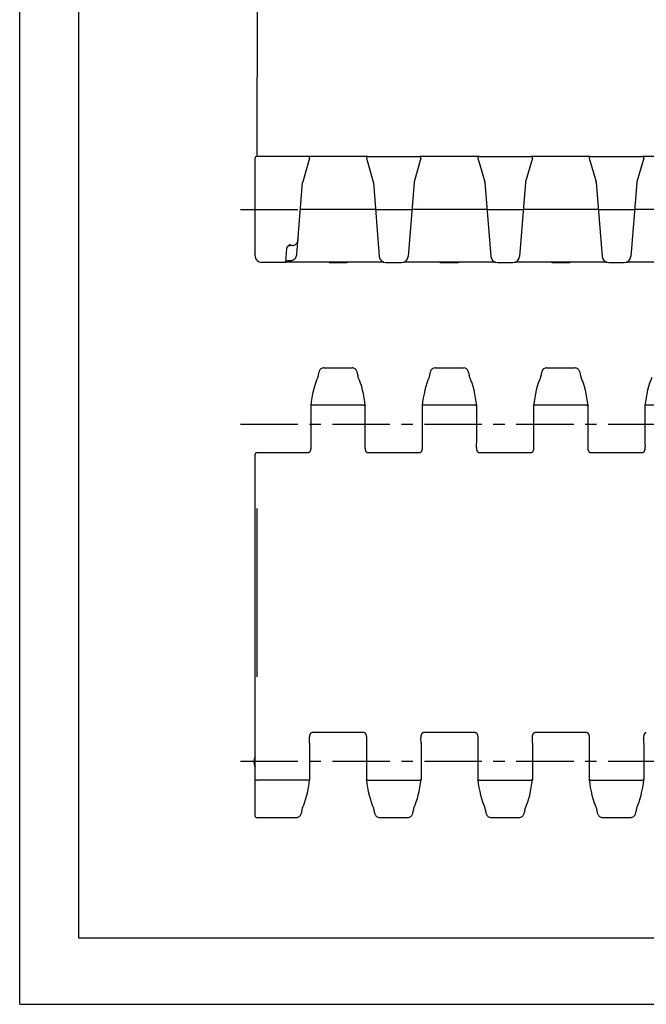
# Model space of a CAD drawing. Extents: x 0 to 420, y 0 to 297.
# Drawn here: x 0 to 94, y 0 to 148 of the extents above; entities that cross this region are included whole.
import ezdxf

# ---------------------------------------------------------------- set-up
doc = ezdxf.new("R2010")
doc.units = 0
doc.header["$LTSCALE"] = 23.1
doc.linetypes.add('CENTER', pattern=[0.6, 0.375, -0.075, 0.075, -0.075])
doc.layers.get('0').update_dxf_attribs({"linetype": 'CONTINUOUS'})
doc.layers.add('DEFAULT_1', color=7, linetype='CENTER')

msp = doc.modelspace()

# ---------------------------------------------------------------- linework, layer by layer
at = {"color": 7, "linetype": 'CONTINUOUS'}
for p, q in [((0, 0), (0, 297)), ((8.94, 10), (8.94, 287)), ((36.02, 279.53), (35.75, 127.88)), ((43.52, 127.88), (35.7, 127.88)), ((52.46, 127.88), (43.55, 127.88)), ((52.49, 127.88), (60.32, 127.88)), ((69.26, 127.88), (60.35, 127.88)), ((69.29, 127.88), (77.12, 127.88)), ((86.06, 127.88), (77.15, 127.88)), ((86.09, 127.88), (93.92, 127.88)), ((102.86, 127.88), (93.95, 127.88)), ((35.5, 112.88), (35.5, 127.68)), ((43.71, 127.62), (42.68, 124.03)), ((52.3, 127.62), (53.32, 124.03)), ((60.51, 127.62), (59.48, 124.03)), ((69.1, 127.62), (70.12, 124.03)), ((77.31, 127.62), (76.28, 124.03)), ((85.9, 127.62), (86.92, 124.03)), ((94.11, 127.62), (93.08, 124.03)), ((41.8, 113.13), (42.67, 123.93)), ((53.34, 123.93), (54.23, 112.8)), ((59.47, 123.93), (58.58, 112.8)), ((70.14, 123.93), (71.03, 112.8)), ((76.27, 123.93), (75.38, 112.8)), ((86.94, 123.93), (87.83, 112.8)), ((93.07, 123.93), (92.18, 112.8)), ((42.6, 120.96), (42.6, 120.96)), ((43.03, 121.1), (43.03, 121.1)), ((53.41, 120.96), (53.41, 120.96)), ((59.4, 120.96), (59.4, 120.96)), ((59.83, 121.1), (59.83, 121.1)), ((70.21, 120.96), (70.21, 120.96)), ((76.2, 120.96), (76.2, 120.96)), ((76.63, 121.1), (76.63, 121.1)), ((87.01, 120.96), (87.01, 120.96)), ((93, 120.96), (93, 120.96)), ((93.43, 121.1), (93.43, 121.1)), ((53.66, 119.88), (42.34, 119.88)), ((70.46, 119.88), (59.14, 119.88)), ((87.26, 119.88), (75.94, 119.88)), ((104.06, 119.88), (92.74, 119.88)), ((41.15, 114.44), (40.78, 114.44)), ((40.14, 111.88), (40.29, 113.99)), ((40.14, 111.88), (36.5, 111.88)), ((54.93, 111.93), (40.14, 111.93)), ((40.63, 112.18), (40.8, 112.18)), ((46.68, 111.93), (46.68, 111.89)), ((46.83, 111.88), (49.18, 111.88)), ((55.23, 111.88), (57.58, 111.88)), ((71.73, 111.93), (57.88, 111.93)), ((63.63, 111.88), (65.98, 111.88)), ((72.03, 111.88), (74.38, 111.88)), ((88.53, 111.93), (74.68, 111.93)), ((80.43, 111.88), (82.78, 111.88)), ((88.83, 111.88), (91.18, 111.88)), ((105.33, 111.93), (91.48, 111.93)), ((45.85, 95.99), (50.16, 95.99)), ((62.65, 95.99), (66.96, 95.99)), ((79.45, 95.99), (83.76, 95.99)), ((44.96, 94.62), (44.94, 94.52)), ((51.06, 94.52), (51.05, 94.62)), ((51.24, 94.13), (51.06, 94.53)), ((61.76, 94.62), (61.74, 94.52)), ((67.86, 94.52), (67.85, 94.62)), ((68.04, 94.13), (67.86, 94.53)), ((78.56, 94.62), (78.54, 94.52)), ((84.66, 94.52), (84.65, 94.62)), ((84.84, 94.13), (84.66, 94.53)), ((43.89, 90.33), (43.89, 90.33)), ((43.89, 90.33), (43.89, 84.79)), ((51.92, 90.36), (44.09, 90.36)), ((52.12, 90.33), (52.12, 90.33)), ((60.69, 90.33), (60.69, 84.79)), ((60.69, 90.33), (60.69, 90.33)), ((68.72, 90.36), (60.89, 90.36)), ((68.92, 90.33), (68.92, 90.33)), ((77.49, 90.33), (77.49, 84.79)), ((77.49, 90.33), (77.49, 90.33)), ((85.52, 90.36), (77.69, 90.36)), ((85.72, 90.33), (85.72, 90.33)), ((94.29, 90.33), (94.29, 90.33)), ((94.29, 90.33), (94.29, 84.79)), ((102.32, 90.36), (94.49, 90.36)), ((43.89, 84.79), (43.89, 84.5)), ((60.69, 84.79), (60.69, 84.5)), ((77.49, 84.79), (77.49, 84.5)), ((94.29, 84.79), (94.29, 84.5)), ((43.51, 83.17), (35.7, 83.17)), ((52.57, 83.17), (52.49, 83.17)), ((60.31, 83.17), (52.57, 83.17)), ((69.37, 83.17), (69.29, 83.17)), ((77.11, 83.17), (69.37, 83.17)), ((86.17, 83.17), (86.09, 83.17)), ((93.91, 83.17), (86.17, 83.17)), ((35.5, 28.39), (35.5, 82.97)), ((35.75, 74.78), (35.75, 49.4)), ((51.83, 41.01), (44.09, 41.01)), ((51.91, 41.01), (51.83, 41.01)), ((68.63, 41.01), (60.89, 41.01)), ((68.71, 41.01), (68.63, 41.01)), ((85.43, 41.01), (77.69, 41.01)), ((85.51, 41.01), (85.43, 41.01)), ((43.72, 39.4), (43.72, 39.68)), ((43.72, 39.4), (43.72, 33.85)), ((60.52, 39.4), (60.52, 39.68)), ((60.52, 39.4), (60.52, 33.85)), ((77.32, 39.4), (77.32, 39.68)), ((77.32, 39.4), (77.32, 33.85)), ((94.12, 39.4), (94.12, 39.68)), ((94.12, 39.4), (94.12, 33.85)), ((43.52, 33.82), (35.7, 33.82)), ((43.72, 33.85), (43.72, 33.85)), ((52.29, 33.85), (52.29, 33.85)), ((52.49, 33.82), (60.32, 33.82)), ((60.52, 33.85), (60.52, 33.85)), ((69.09, 33.85), (69.09, 33.85)), ((69.29, 33.82), (77.12, 33.82)), ((77.32, 33.85), (77.32, 33.85)), ((85.89, 33.85), (85.89, 33.85)), ((86.09, 33.82), (93.92, 33.82)), ((94.12, 33.85), (94.12, 33.85)), ((53.17, 30.05), (53.35, 29.65)), ((69.97, 30.05), (70.15, 29.65)), ((86.77, 30.05), (86.95, 29.65)), ((42.65, 29.55), (42.66, 29.66)), ((53.34, 29.66), (53.36, 29.55)), ((59.45, 29.55), (59.46, 29.66)), ((70.14, 29.66), (70.16, 29.55)), ((76.25, 29.55), (76.26, 29.66)), ((86.94, 29.66), (86.96, 29.55)), ((93.05, 29.55), (93.06, 29.66)), ((35.7, 28.19), (41.76, 28.19)), ((54.25, 28.19), (58.56, 28.19)), ((58.56, 28.19), (58.56, 28.19)), ((71.05, 28.19), (75.36, 28.19)), ((75.36, 28.19), (75.36, 28.19)), ((87.85, 28.19), (92.16, 28.19)), ((92.16, 28.19), (92.16, 28.19)), ((408.94, 10), (8.94, 10)), ((0, 0), (420, 0))]:
    msp.add_line(p, q, dxfattribs=at)
for points in [[(40.34, 114.17), (40.38, 114.24), (40.46, 114.34), (40.55, 114.43), (40.67, 114.53), (40.81, 114.64)], [(40.34, 114.17), (40.36, 114.21), (40.4, 114.27), (40.46, 114.33), (40.53, 114.37), (40.6, 114.41), (40.67, 114.43), (40.75, 114.44), (40.78, 114.44)], [(41.15, 114.44), (41.19, 114.45), (41.29, 114.46), (41.39, 114.49), (41.49, 114.53), (41.58, 114.59), (41.67, 114.67), (41.76, 114.76), (41.83, 114.86), (41.89, 114.98), (41.94, 115.12), (41.97, 115.26), (41.98, 115.37)], [(40.29, 113.99), (40.3, 114.07), (40.33, 114.16), (40.34, 114.17)], [(40.8, 112.18), (40.88, 112.18), (41.01, 112.2), (41.13, 112.24), (41.25, 112.29), (41.37, 112.36), (41.47, 112.44), (41.57, 112.54), (41.65, 112.65), (41.71, 112.77), (41.76, 112.9), (41.79, 113.04), (41.8, 113.13)], [(40.46, 112.15), (40.38, 112.12), (40.29, 112.09), (40.23, 112.05), (40.18, 112.03), (40.15, 112), (40.15, 111.98)], [(40.46, 112.15), (40.52, 112.17), (40.59, 112.18), (40.63, 112.18)], [(45.85, 95.99), (45.78, 95.99), (45.65, 95.96), (45.52, 95.91), (45.41, 95.83), (45.33, 95.75), (45.26, 95.67), (45.21, 95.58), (45.17, 95.49), (45.14, 95.4), (45.1, 95.3), (45.07, 95.2), (45.04, 95.08), (45.02, 94.94), (44.99, 94.78), (44.96, 94.62)], [(51.05, 94.62), (51.02, 94.78), (50.99, 94.94), (50.96, 95.08), (50.93, 95.2), (50.9, 95.3), (50.87, 95.4), (50.84, 95.49), (50.79, 95.58), (50.74, 95.67), (50.68, 95.75), (50.59, 95.83), (50.49, 95.91), (50.36, 95.96), (50.23, 95.99), (50.16, 95.99)], [(62.65, 95.99), (62.58, 95.99), (62.45, 95.96), (62.32, 95.91), (62.21, 95.83), (62.13, 95.75), (62.06, 95.67), (62.01, 95.58), (61.97, 95.49), (61.94, 95.4), (61.9, 95.3), (61.87, 95.2), (61.84, 95.08), (61.82, 94.94), (61.79, 94.78), (61.76, 94.62)], [(67.85, 94.62), (67.82, 94.78), (67.79, 94.94), (67.76, 95.08), (67.73, 95.2), (67.7, 95.3), (67.67, 95.4), (67.64, 95.49), (67.59, 95.58), (67.54, 95.67), (67.48, 95.75), (67.39, 95.83), (67.29, 95.91), (67.16, 95.96), (67.03, 95.99), (66.96, 95.99)], [(79.45, 95.99), (79.38, 95.99), (79.25, 95.96), (79.12, 95.91), (79.01, 95.83), (78.93, 95.75), (78.86, 95.67), (78.81, 95.58), (78.77, 95.49), (78.74, 95.4), (78.7, 95.3), (78.67, 95.2), (78.64, 95.08), (78.62, 94.94), (78.59, 94.78), (78.56, 94.62)], [(84.65, 94.62), (84.62, 94.78), (84.59, 94.94), (84.56, 95.08), (84.53, 95.2), (84.5, 95.3), (84.47, 95.4), (84.44, 95.49), (84.39, 95.58), (84.34, 95.67), (84.28, 95.75), (84.19, 95.83), (84.09, 95.91), (83.96, 95.96), (83.83, 95.99), (83.76, 95.99)], [(44.95, 94.53), (44.77, 94.13), (44.59, 93.66), (44.44, 93.16), (44.29, 92.63), (44.17, 92.07), (44.06, 91.48), (43.96, 90.88), (43.89, 90.33)], [(52.12, 90.33), (52.05, 90.88), (51.95, 91.48), (51.84, 92.07), (51.71, 92.63), (51.57, 93.16), (51.41, 93.66), (51.24, 94.13)], [(61.75, 94.53), (61.57, 94.13), (61.39, 93.66), (61.24, 93.16), (61.09, 92.63), (60.97, 92.07), (60.86, 91.48), (60.76, 90.88), (60.69, 90.33)], [(68.92, 90.33), (68.85, 90.88), (68.75, 91.48), (68.64, 92.07), (68.51, 92.63), (68.37, 93.16), (68.21, 93.66), (68.04, 94.13)], [(78.55, 94.53), (78.37, 94.13), (78.19, 93.66), (78.04, 93.16), (77.89, 92.63), (77.77, 92.07), (77.66, 91.48), (77.56, 90.88), (77.49, 90.33)], [(85.72, 90.33), (85.65, 90.88), (85.55, 91.48), (85.44, 92.07), (85.31, 92.63), (85.17, 93.16), (85.01, 93.66), (84.84, 94.13)], [(95.35, 94.53), (95.17, 94.13), (94.99, 93.66), (94.84, 93.16), (94.69, 92.63), (94.57, 92.07), (94.46, 91.48), (94.36, 90.88), (94.29, 90.33)], [(44.09, 90.36), (44.04, 90.36), (44, 90.36), (43.96, 90.36), (43.93, 90.35), (43.9, 90.35), (43.89, 90.34), (43.89, 90.33)], [(51.92, 90.36), (51.97, 90.36), (52.01, 90.36), (52.05, 90.36), (52.08, 90.35), (52.1, 90.35), (52.11, 90.34), (52.12, 90.33)], [(52.11, 84.21), (52.11, 84.5), (52.12, 84.78), (52.12, 90.33)], [(60.89, 90.36), (60.84, 90.36), (60.8, 90.36), (60.76, 90.36), (60.73, 90.35), (60.7, 90.35), (60.69, 90.34), (60.69, 90.33)], [(68.72, 90.36), (68.77, 90.36), (68.81, 90.36), (68.85, 90.36), (68.88, 90.35), (68.9, 90.35), (68.91, 90.34), (68.92, 90.33)], [(68.91, 84.21), (68.91, 84.5), (68.92, 84.78), (68.92, 90.33)], [(77.69, 90.36), (77.64, 90.36), (77.6, 90.36), (77.56, 90.36), (77.53, 90.35), (77.5, 90.35), (77.49, 90.34), (77.49, 90.33)], [(85.52, 90.36), (85.57, 90.36), (85.61, 90.36), (85.65, 90.36), (85.68, 90.35), (85.7, 90.35), (85.71, 90.34), (85.72, 90.33)], [(85.71, 84.21), (85.71, 84.5), (85.72, 84.78), (85.72, 90.33)], [(94.49, 90.36), (94.44, 90.36), (94.4, 90.36), (94.36, 90.36), (94.33, 90.35), (94.3, 90.35), (94.29, 90.34), (94.29, 90.33)], [(43.89, 84.5), (43.9, 84.21), (43.9, 84.14), (43.89, 84.06), (43.89, 83.99), (43.89, 83.92), (43.88, 83.85), (43.88, 83.78), (43.87, 83.72), (43.86, 83.65), (43.84, 83.59), (43.83, 83.53), (43.81, 83.48), (43.79, 83.43), (43.77, 83.38), (43.74, 83.33), (43.71, 83.29), (43.68, 83.25), (43.65, 83.22), (43.61, 83.2), (43.57, 83.18), (43.53, 83.17), (43.51, 83.17)], [(52.49, 83.17), (52.48, 83.17), (52.44, 83.18), (52.4, 83.2), (52.36, 83.22), (52.32, 83.25), (52.29, 83.29), (52.26, 83.33), (52.24, 83.38), (52.22, 83.42), (52.2, 83.48), (52.18, 83.53), (52.16, 83.59), (52.15, 83.65), (52.14, 83.71), (52.13, 83.78), (52.12, 83.85), (52.12, 83.92), (52.11, 83.99), (52.11, 84.06), (52.11, 84.13), (52.11, 84.21)], [(60.69, 84.5), (60.7, 84.21), (60.7, 84.14), (60.69, 84.06), (60.69, 83.99), (60.69, 83.92), (60.68, 83.85), (60.68, 83.78), (60.67, 83.72), (60.66, 83.65), (60.64, 83.59), (60.63, 83.53), (60.61, 83.48), (60.59, 83.43), (60.57, 83.38), (60.54, 83.33), (60.51, 83.29), (60.48, 83.25), (60.45, 83.22), (60.41, 83.2), (60.37, 83.18), (60.33, 83.17), (60.31, 83.17)], [(69.29, 83.17), (69.28, 83.17), (69.24, 83.18), (69.2, 83.2), (69.16, 83.22), (69.12, 83.25), (69.09, 83.29), (69.06, 83.33), (69.04, 83.38), (69.02, 83.42), (69, 83.48), (68.98, 83.53), (68.96, 83.59), (68.95, 83.65), (68.94, 83.71), (68.93, 83.78), (68.92, 83.85), (68.92, 83.92), (68.91, 83.99), (68.91, 84.06), (68.91, 84.13), (68.91, 84.21)], [(77.49, 84.5), (77.5, 84.21), (77.5, 84.14), (77.49, 84.06), (77.49, 83.99), (77.49, 83.92), (77.48, 83.85), (77.48, 83.78), (77.47, 83.72), (77.46, 83.65), (77.44, 83.59), (77.43, 83.53), (77.41, 83.48), (77.39, 83.43), (77.37, 83.38), (77.34, 83.33), (77.31, 83.29), (77.28, 83.25), (77.25, 83.22), (77.21, 83.2), (77.17, 83.18), (77.13, 83.17), (77.11, 83.17)], [(86.09, 83.17), (86.08, 83.17), (86.04, 83.18), (86, 83.2), (85.96, 83.22), (85.92, 83.25), (85.89, 83.29), (85.86, 83.33), (85.84, 83.38), (85.82, 83.42), (85.8, 83.48), (85.78, 83.53), (85.76, 83.59), (85.75, 83.65), (85.74, 83.71), (85.73, 83.78), (85.72, 83.85), (85.72, 83.92), (85.71, 83.99), (85.71, 84.06), (85.71, 84.13), (85.71, 84.21)], [(94.29, 84.5), (94.3, 84.21), (94.3, 84.14), (94.29, 84.06), (94.29, 83.99), (94.29, 83.92), (94.28, 83.85), (94.28, 83.78), (94.27, 83.72), (94.26, 83.65), (94.24, 83.59), (94.23, 83.53), (94.21, 83.48), (94.19, 83.43), (94.17, 83.38), (94.14, 83.33), (94.11, 83.29), (94.08, 83.25), (94.05, 83.22), (94.01, 83.2), (93.97, 83.18), (93.93, 83.17), (93.91, 83.17)], [(43.72, 39.68), (43.71, 39.97), (43.71, 40.04), (43.71, 40.12), (43.71, 40.19), (43.72, 40.26), (43.72, 40.33), (43.73, 40.4), (43.74, 40.47), (43.75, 40.53), (43.76, 40.59), (43.78, 40.65), (43.8, 40.7), (43.82, 40.75), (43.84, 40.8), (43.86, 40.85), (43.89, 40.89), (43.92, 40.93), (43.96, 40.96), (44, 40.98), (44.04, 41), (44.08, 41.01), (44.09, 41.01)], [(51.91, 41.01), (51.93, 41.01), (51.97, 41), (52.01, 40.98), (52.05, 40.96), (52.08, 40.92), (52.11, 40.89), (52.14, 40.85), (52.17, 40.8), (52.19, 40.75), (52.21, 40.7), (52.23, 40.64), (52.24, 40.59), (52.26, 40.53), (52.27, 40.46), (52.28, 40.4), (52.28, 40.33), (52.29, 40.26), (52.29, 40.19), (52.29, 40.12), (52.3, 40.04), (52.3, 39.97)], [(60.52, 39.68), (60.51, 39.97), (60.51, 40.04), (60.51, 40.12), (60.51, 40.19), (60.52, 40.26), (60.52, 40.33), (60.53, 40.4), (60.54, 40.47), (60.55, 40.53), (60.56, 40.59), (60.58, 40.65), (60.6, 40.7), (60.62, 40.75), (60.64, 40.8), (60.66, 40.85), (60.69, 40.89), (60.72, 40.93), (60.76, 40.96), (60.8, 40.98), (60.84, 41), (60.88, 41.01), (60.89, 41.01)], [(68.71, 41.01), (68.73, 41.01), (68.77, 41), (68.81, 40.98), (68.85, 40.96), (68.88, 40.92), (68.91, 40.89), (68.94, 40.85), (68.97, 40.8), (68.99, 40.75), (69.01, 40.7), (69.03, 40.64), (69.04, 40.59), (69.06, 40.53), (69.07, 40.46), (69.08, 40.4), (69.08, 40.33), (69.09, 40.26), (69.09, 40.19), (69.09, 40.12), (69.1, 40.04), (69.1, 39.97)], [(77.32, 39.68), (77.31, 39.97), (77.31, 40.04), (77.31, 40.12), (77.31, 40.19), (77.32, 40.26), (77.32, 40.33), (77.33, 40.4), (77.34, 40.47), (77.35, 40.53), (77.36, 40.59), (77.38, 40.65), (77.4, 40.7), (77.42, 40.75), (77.44, 40.8), (77.46, 40.85), (77.49, 40.89), (77.52, 40.93), (77.56, 40.96), (77.6, 40.98), (77.64, 41), (77.68, 41.01), (77.69, 41.01)], [(85.51, 41.01), (85.53, 41.01), (85.57, 41), (85.61, 40.98), (85.65, 40.96), (85.68, 40.92), (85.71, 40.89), (85.74, 40.85), (85.77, 40.8), (85.79, 40.75), (85.81, 40.7), (85.83, 40.64), (85.84, 40.59), (85.86, 40.53), (85.87, 40.46), (85.88, 40.4), (85.88, 40.33), (85.89, 40.26), (85.89, 40.19), (85.89, 40.12), (85.9, 40.04), (85.9, 39.97)], [(94.12, 39.68), (94.11, 39.97), (94.11, 40.04), (94.11, 40.12), (94.11, 40.19), (94.12, 40.26), (94.12, 40.33), (94.13, 40.4), (94.14, 40.47), (94.15, 40.53), (94.16, 40.59), (94.18, 40.65), (94.2, 40.7), (94.22, 40.75), (94.24, 40.8), (94.26, 40.85), (94.29, 40.89), (94.32, 40.93), (94.36, 40.96), (94.4, 40.98), (94.44, 41), (94.48, 41.01), (94.49, 41.01)], [(52.3, 39.97), (52.29, 39.67), (52.29, 39.39), (52.29, 33.85)], [(69.1, 39.97), (69.09, 39.67), (69.09, 39.39), (69.09, 33.85)], [(85.9, 39.97), (85.89, 39.67), (85.89, 39.39), (85.89, 33.85)], [(35.5, 33.85), (35.51, 33.84), (35.52, 33.84), (35.55, 33.83), (35.58, 33.82), (35.62, 33.82), (35.66, 33.82), (35.7, 33.82)], [(42.66, 29.65), (42.84, 30.05), (43.01, 30.52), (43.17, 31.02), (43.31, 31.56), (43.44, 32.12), (43.55, 32.7), (43.65, 33.3), (43.72, 33.85)], [(43.72, 33.85), (43.71, 33.84), (43.69, 33.83), (43.66, 33.82), (43.62, 33.82), (43.57, 33.82), (43.52, 33.82)], [(52.29, 33.85), (52.36, 33.3), (52.45, 32.7), (52.57, 32.12), (52.69, 31.56), (52.83, 31.02), (52.99, 30.52), (53.17, 30.05)], [(52.49, 33.82), (52.44, 33.82), (52.4, 33.82), (52.36, 33.82), (52.33, 33.83), (52.3, 33.83), (52.29, 33.84), (52.29, 33.85)], [(59.46, 29.65), (59.64, 30.05), (59.81, 30.52), (59.97, 31.02), (60.11, 31.56), (60.24, 32.12), (60.35, 32.7), (60.45, 33.3), (60.52, 33.85)], [(60.52, 33.85), (60.51, 33.84), (60.49, 33.83), (60.46, 33.82), (60.42, 33.82), (60.37, 33.82), (60.32, 33.82)], [(69.09, 33.85), (69.16, 33.3), (69.25, 32.7), (69.37, 32.12), (69.49, 31.56), (69.63, 31.02), (69.79, 30.52), (69.97, 30.05)], [(69.29, 33.82), (69.24, 33.82), (69.2, 33.82), (69.16, 33.82), (69.13, 33.83), (69.1, 33.83), (69.09, 33.84), (69.09, 33.85)], [(76.26, 29.65), (76.44, 30.05), (76.61, 30.52), (76.77, 31.02), (76.91, 31.56), (77.04, 32.12), (77.15, 32.7), (77.25, 33.3), (77.32, 33.85)], [(77.32, 33.85), (77.31, 33.84), (77.29, 33.83), (77.26, 33.82), (77.22, 33.82), (77.17, 33.82), (77.12, 33.82)], [(86.09, 33.82), (86.04, 33.82), (86, 33.82), (85.96, 33.82), (85.93, 33.83), (85.9, 33.83), (85.89, 33.84), (85.89, 33.85)], [(85.89, 33.85), (85.96, 33.3), (86.05, 32.7), (86.17, 32.12), (86.29, 31.56), (86.43, 31.02), (86.59, 30.52), (86.77, 30.05)], [(93.06, 29.65), (93.24, 30.05), (93.41, 30.52), (93.57, 31.02), (93.71, 31.56), (93.84, 32.12), (93.95, 32.7), (94.05, 33.3), (94.12, 33.85)], [(94.12, 33.85), (94.11, 33.84), (94.09, 33.83), (94.06, 33.82), (94.02, 33.82), (93.97, 33.82), (93.92, 33.82)], [(35.5, 28.39), (35.51, 28.35), (35.52, 28.31), (35.54, 28.28), (35.56, 28.25), (35.59, 28.22), (35.63, 28.2), (35.67, 28.19), (35.7, 28.19)], [(41.76, 28.19), (41.82, 28.19), (41.95, 28.22), (42.07, 28.26), (42.17, 28.33), (42.26, 28.41), (42.33, 28.5), (42.39, 28.59), (42.43, 28.68), (42.47, 28.77), (42.5, 28.88), (42.53, 28.99), (42.56, 29.11), (42.59, 29.25), (42.62, 29.41), (42.65, 29.55)], [(53.36, 29.55), (53.39, 29.4), (53.42, 29.24), (53.44, 29.1), (53.47, 28.98), (53.5, 28.87), (53.54, 28.78), (53.57, 28.69), (53.61, 28.6), (53.66, 28.51), (53.73, 28.43), (53.81, 28.34), (53.92, 28.27), (54.05, 28.22), (54.18, 28.19), (54.25, 28.19)], [(58.56, 28.19), (58.63, 28.19), (58.76, 28.22), (58.89, 28.27), (58.99, 28.35), (59.08, 28.43), (59.14, 28.51), (59.19, 28.6), (59.24, 28.69), (59.27, 28.78), (59.3, 28.88), (59.33, 28.98), (59.36, 29.1), (59.39, 29.24), (59.42, 29.4), (59.45, 29.55)], [(70.16, 29.55), (70.19, 29.4), (70.22, 29.24), (70.24, 29.1), (70.27, 28.98), (70.3, 28.87), (70.34, 28.78), (70.37, 28.69), (70.41, 28.6), (70.46, 28.51), (70.53, 28.43), (70.61, 28.34), (70.72, 28.27), (70.85, 28.22), (70.98, 28.19), (71.05, 28.19)], [(75.36, 28.19), (75.43, 28.19), (75.56, 28.22), (75.69, 28.27), (75.79, 28.35), (75.88, 28.43), (75.94, 28.51), (75.99, 28.6), (76.04, 28.69), (76.07, 28.78), (76.1, 28.88), (76.13, 28.98), (76.16, 29.1), (76.19, 29.24), (76.22, 29.4), (76.25, 29.55)], [(86.96, 29.55), (86.99, 29.4), (87.02, 29.24), (87.04, 29.1), (87.07, 28.98), (87.1, 28.87), (87.14, 28.78), (87.17, 28.69), (87.21, 28.6), (87.26, 28.51), (87.33, 28.43), (87.41, 28.34), (87.52, 28.27), (87.65, 28.22), (87.78, 28.19), (87.85, 28.19)], [(92.16, 28.19), (92.23, 28.19), (92.36, 28.22), (92.49, 28.27), (92.59, 28.35), (92.68, 28.43), (92.74, 28.51), (92.79, 28.6), (92.84, 28.69), (92.87, 28.78), (92.9, 28.88), (92.93, 28.98), (92.96, 29.1), (92.99, 29.24), (93.02, 29.4), (93.05, 29.55)]]:
    msp.add_lwpolyline(points, dxfattribs=at)
for centre, radius, start, end in [((35.7, 127.68), 0.2, 90, 180), ((43.52, 127.68), 0.2, 344.05, 90), ((52.49, 127.68), 0.2, 90, 195.95), ((60.32, 127.68), 0.2, 344.05, 90), ((69.29, 127.68), 0.2, 90, 195.95), ((77.12, 127.68), 0.2, 344.05, 90), ((86.09, 127.68), 0.2, 90, 195.95), ((93.92, 127.68), 0.2, 344.05, 90), ((43.17, 123.89), 0.5, 164.05, 175.43), ((52.84, 123.89), 0.5, 4.57, 15.95), ((59.97, 123.89), 0.5, 164.05, 175.43), ((69.64, 123.89), 0.5, 4.57, 15.95), ((76.77, 123.89), 0.5, 164.05, 175.43), ((86.44, 123.89), 0.5, 4.57, 15.95), ((93.57, 123.89), 0.5, 164.05, 175.43), ((36.5, 112.88), 1, 180, 270), ((46.83, 112.88), 1, 261.8535, 270), ((49.18, 112.88), 1, 270, 287.4745), ((55.23, 112.88), 1, 184.57, 270), ((57.58, 112.88), 1, 270, 355.43), ((63.63, 112.88), 1, 252.5255, 270), ((65.98, 112.88), 1, 270, 287.4745), ((72.03, 112.88), 1, 184.57, 270), ((74.38, 112.88), 1, 270, 355.43), ((80.43, 112.88), 1, 252.5255, 270), ((82.78, 112.88), 1, 270, 287.4745), ((88.83, 112.88), 1, 184.57, 270), ((91.18, 112.88), 1, 270, 355.43), ((35.7, 82.97), 0.2, 90, 180)]:
    msp.add_arc(centre, radius, start, end, dxfattribs=at)
at = {"color": 40, "linetype": 'CONTINUOUS'}
msp.add_arc((36.8, 36.57), 1.5, 150.0953, 209.9047, dxfattribs=at)
at = {"layer": 'DEFAULT_1', "color": 2, "linetype": 'CENTER'}
for p, q in [((33.3, 119.88), (42.34, 119.88)), ((53.66, 119.88), (59.14, 119.88)), ((70.46, 119.88), (75.94, 119.88)), ((87.26, 119.88), (92.74, 119.88)), ((33.3, 87.49), (188.7, 87.49)), ((33.3, 36.69), (188.7, 36.69))]:
    msp.add_line(p, q, dxfattribs=at)

doc.saveas('drawing.dxf')
